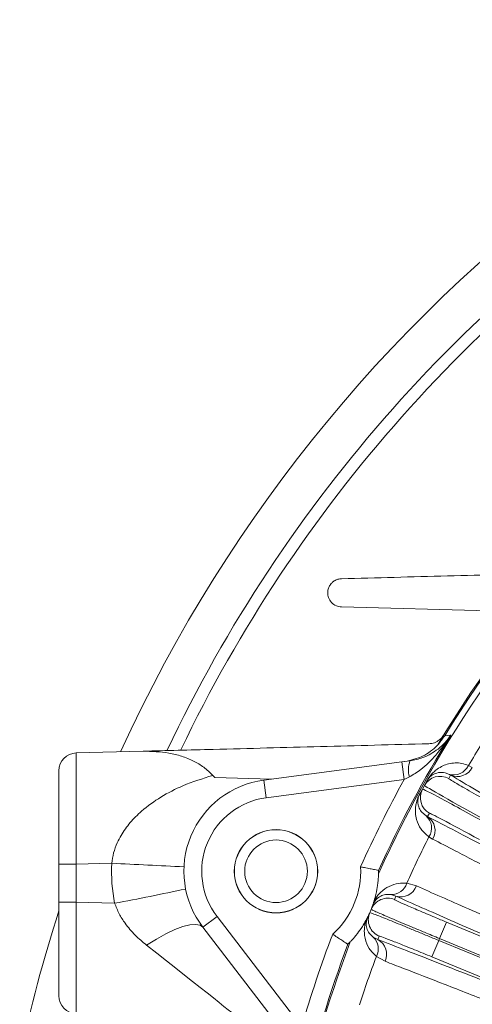
# Model space of a CAD drawing. Units: inches. Extents: x 0.3 to 17.1, y 0.3 to 10.8.
# Drawn here: x 14.2 to 14.5, y 3 to 3.6 of the extents above; entities that cross this region are included whole.
import ezdxf

# ---------------------------------------------------------------- set-up
doc = ezdxf.new("R2010")
doc.units = ezdxf.units.IN
doc.header["$MEASUREMENT"] = 0

msp = doc.modelspace()

# ---------------------------------------------------------------- linework, layer by layer
at = {"color": 7, "linetype": 'Continuous', "lineweight": 15}
for p, q in [((14.5116592272, 3.2444877294), (14.4287654906, 3.2466583782)), ((14.2800570541, 3.1646403313), (14.317473222, 3.1656201082)), ((14.3853250803, 3.1494203193), (14.4626219331, 3.1595966431)), ((14.4626219331, 3.1595966431), (14.4671757588, 3.1601961656)), ((14.463927195, 3.1496821945), (14.4626219331, 3.1595966431)), ((14.500004554, 3.1576338577), (14.5021407634, 3.1565468704)), ((14.2703188236, 3.1021617485), (14.2703188236, 3.1546437581)), ((14.3566046107, 3.1520024254), (14.3578085606, 3.1508016713)), ((14.4899755865, 3.1521834844), (14.4888952812, 3.152774764)), ((14.4899755865, 3.1521834844), (14.4889313912, 3.1502919279)), ((14.3895116815, 3.1499714959), (14.3578085606, 3.1508016713)), ((14.3866303422, 3.1395058707), (14.3853250803, 3.1494203193)), ((14.463927195, 3.1496821945), (14.3866303422, 3.1395058707)), ((14.4668641765, 3.1511781241), (14.463927195, 3.1496821945)), ((14.4742404181, 3.1443711124), (14.4753446581, 3.1463714399)), ((14.4753446581, 3.1463714399), (14.4768509514, 3.1491000854)), ((14.4727341248, 3.1416424669), (14.4742404181, 3.1443711124)), ((14.4760427745, 3.1294924883), (14.4771187802, 3.1288934202)), ((14.4781629755, 3.1307849767), (14.4771187802, 3.1288934202)), ((14.4799090469, 3.1162741857), (14.4778509104, 3.1175026018)), ((14.2703188236, 3.0807755717), (14.2703188236, 3.1021617485)), ((14.2703188236, 3.1021617485), (14.2800570541, 3.1021617485)), ((14.2999342049, 3.10268225), (14.2800570541, 3.1021617485)), ((14.2800570541, 3.1021617485), (14.2800570541, 3.0807755717)), ((14.4495519123, 3.0967966842), (14.4495670821, 3.0986570913)), ((14.4495635833, 3.0986659712), (14.4495670821, 3.0986570913)), ((14.4653580278, 3.0914903606), (14.4707960102, 3.0899734177)), ((14.2703188236, 3.0807755717), (14.2800570541, 3.0807755717)), ((14.2703188236, 3.0282935622), (14.2703188236, 3.0807755717)), ((14.2800570541, 3.0807755717), (14.3015752397, 3.0802120982)), ((14.4592783666, 3.084237416), (14.4565134378, 3.0851003916)), ((14.3590125444, 3.0728306086), (14.351079011, 3.0667429943)), ((14.3590125444, 3.0728306086), (14.4064739257, 3.0109777323)), ((14.4837721615, 3.0604525129), (14.4875930382, 3.0696921256)), ((14.4875930382, 3.0696921256), (14.6338531311, 3.0092088767)), ((14.3985403923, 3.004890118), (14.351079011, 3.0667429943)), ((14.4323999889, 3.057212062), (14.4337047687, 3.0585382952)), ((14.4465939472, 3.0611681636), (14.4491448888, 3.0598386063)), ((14.4833168009, 3.059364566), (14.4794959241, 3.0501249534)), ((14.4833168009, 3.059364566), (14.7382200684, 2.9539538729)), ((14.7386707667, 2.9550437478), (14.4837721615, 3.0604525129)), ((14.4323999889, 3.057212062), (14.4323912358, 3.057208257)), ((14.4532483598, 3.0476428098), (14.4483595928, 3.0503837657)), ((14.6257606793, 2.9896397765), (14.4794959241, 3.0501249534))]:
    msp.add_line(p, q, dxfattribs=at)
at = {"color": 7, "linetype": 'Continuous', "lineweight": 15, "flags": 128}
for points in [[(14.4866544115, 3.1742869302), (14.4883284214, 3.1744705839), (14.4897315303, 3.1746244436), (14.4900529664, 3.1746596816)], [(14.3194381048, 3.0567193952), (14.3249553962, 3.0601542176), (14.3302852277, 3.0630813359), (14.3352834827, 3.0654216019), (14.3398150101, 3.0671117355), (14.343757279, 3.0681060363), (14.3470036918, 3.0683776185), (14.3494664667, 3.0679191389), (14.351079011, 3.0667429943)]]:
    msp.add_lwpolyline(points, dxfattribs=at)
at = {"color": 7, "linetype": 'Continuous', "lineweight": 15}
for radius in [0.0234166666666642, 0.0233333333333352, 0.0175791666666676]:
    msp.add_circle((14.3920689336, 3.0981956682), radius, dxfattribs=at)
for centre, radius, start, end in [((15.0657310927, 2.8191556654), 0.835833333333335, 95.7400312742, 155.5360228445), ((15.0657310927, 2.8191556654), 0.8125000000000008, 122.2216814208, 154.711623474), ((15.0657310927, 2.8191556654), 0.675841192632936, 114.2556068695, 155.7443931305), ((15.0657310927, 2.8191556654), 0.6799999999967447, 125.618569114, 149.0192208544), ((15.0657310927, 2.8191556654), 0.6792996525163356, 126.1573226118, 148.4803943252), ((15.0657310927, 2.8191556654), 0.6592526095916132, 146.6590480242, 149.1076182758), ((15.0657310927, 2.8191556654), 0.6766006286293388, 148.3030289908, 155.5996662768), ((14.2803188236, 3.1546437581), 0.0100000000000002, 91.5, 180), ((14.4819128769, 3.1551725801), 0.0155698125037764, 161.1767949006, 194.8655278136), ((14.4916491929, 3.1616075654), 0.0092521571012192, 252.6834424485, 334.5648098896), ((14.4937483333, 3.160805046), 0.0094108949098023, 246.366084255, 333.0975414945), ((14.3920689336, 3.0981956682), 0.051666666666667, 97.5, 217.5), ((15.0657310927, 2.8191556654), 0.6865972018790956, 151.2232516539, 155.7934850765), ((14.4840982687, 3.1415383173), 0.0099992385624948, 61.0956365861, 151.0956359238), ((14.4767874355, 3.1491678863), 9.29044516001e-05, 254.3724834597, 313.1310560388), ((14.472642906, 3.1416600842), 9.29044516023e-05, 349.068943559, 47.8275161375), ((14.4829947647, 3.1395393233), 0.0099992385627395, 151.1043636773, 241.1043630125), ((14.3920689336, 3.0981956682), 0.041666666666667, 97.5, 217.5), ((14.4700360124, 3.1224553567), 0.0092521571012158, 327.6351897104, 49.5165571516), ((14.4718336809, 3.121106722), 0.0094108949097657, 329.1024581051, 55.8339153452), ((15.0657310927, 2.8191556654), 0.6592526095916136, 153.0923813242, 155.6005228095), ((14.3931596397, 3.0981956682), 0.0933333333333327, 177.2447002443, 191.1092920372), ((13.9421274995, -4.5482634277), 7.659307762557289, 87.0188968926, 87.3224371422), ((14.3920689336, 3.0981956682), 0.0475000000000022, 312.0033150569, 2.9966849431), ((14.4567858571, 3.0940393709), 0.0089431294299535, 268.2544261468, 343.4396910351), ((13.9433264927, 4.9586275048), 1.912272628155275, 280.7976997642, 282.0140938748), ((14.4619956777, 3.093212639), 0.0093775480164524, 253.1559471987, 339.7923771804), ((14.4547157794, 3.0730655577), 0.0099992573902091, 67.5291251155, 158.1385693948), ((14.3958898103, 3.1074352808), 0.0674999999999994, 338.1429961284, 339.8992448897), ((15.0657310927, 2.8191556654), 0.8358333333333352, 162.1084650958, 167.9440935475), ((14.3920689336, 3.0981956682), 0.057500000000002, 333.8134680053, 336.2034026285), ((14.4538299862, 3.0709610382), 0.0099992792551746, 156.2079050363, 247.5373575267), ((14.3920689336, 3.0981956682), 0.0575000000000012, 336.2034026285, 338.1429961284), ((14.3920689336, 3.0981956682), 0.0575000000000013, 338.1429961284, 340.5298343491), ((15.0657310927, 2.8191556654), 0.6758411926329354, 159.2556068695, 174.3102168663), ((15.0657310927, 2.8191556654), 0.6865972018790948, 159.2065149235, 163.7767483461), ((14.4404835668, 3.0546310219), 0.0089482384426319, 331.6636191506, 46.932579845), ((14.3882480568, 3.0889560555), 0.067500000000001, 334.4454890616, 336.2034026285), ((14.4447299493, 3.0515648918), 0.0093779552414365, 335.2775150894, 61.9151584449), ((14.3920689336, 3.0981956682), 0.0991666666666684, 336.9475175472, 337.628945871), ((15.0657310927, 2.8191556654), 0.6766006286293402, 159.4003337232, 166.6969710092), ((15.0657310927, 2.8191556654), 0.6592526095916142, 159.4672457425, 161.9742848758), ((14.2803188236, 3.0282935622), 0.0099999999999998, 180, 268.5)]:
    msp.add_arc(centre, radius, start, end, dxfattribs=at)
at = {"color": 8, "linetype": 'Continuous', "lineweight": 15}
msp.add_arc((15.0657310927, 2.8191556654), 0.8057025494299208, 122.4480961543, 154.4680840022, dxfattribs=at)
at = {"color": 7, "linetype": 'Continuous', "lineweight": 15}
for centre, major_axis, ratio, start_param, end_param in [((14.2803188236, 3.1021257615), (-0.0002617454019766541, 0.06251457022121977), 0.0041848527, 9.20523663348e-05, 1.570203146479463), ((14.5118223467, 3.1262346738), (0.03647768855471334, -0.02013676609629256), 0.0132658493, 3.141592653622088, 4.712388980384665), ((14.5166544345, 3.1349879857), (0.02772304330157737, -0.01530394223317932), 0.0174550649, 3.815809089037245, 4.712388980384661), ((14.5107181066, 3.1242343463), (0.03647768855471334, -0.02013676609629211), 0.0132658493, 1.570796326794894, 3.141592653727973), ((14.5058860188, 3.1154810345), (0.02772304330157737, -0.01530394223317932), 0.0174550649, 1.570796326794917, 2.41567517628646), ((14.2803188236, 3.0808115588), (0.0002617454019766541, 0.06251457022121977), 0.0041848527, 1.57138950711033, 3.141500601223449), ((14.2879168054, 3.0806125986), (0.08269375511621925, -0.06468465983628136), 0.0061825034, 6.274840446643304, 7.467748938432234)]:
    msp.add_ellipse(centre, major_axis=major_axis, ratio=ratio, start_param=start_param, end_param=end_param, dxfattribs=at)
at = {"color": 8, "linetype": 'Continuous', "lineweight": 15}
for centre, start_param, end_param in [((14.5166544345, 3.1349879857), 3.141592653593144, 3.815809089037245), ((14.5058860188, 3.1154810345), 2.41567517628646, 3.141592653589226)]:
    msp.add_ellipse(centre, major_axis=(0.02772304330157737, -0.01530394223317932), ratio=0.0174550649, start_param=start_param, end_param=end_param, dxfattribs=at)
at = {"color": 7, "linetype": 'Continuous', "lineweight": 15}
for points, knots in [([(14.42876549059512, 3.246658378249429), (14.4277784057862, 3.246798148894635), (14.42562585252842, 3.247102949206587), (14.42307633552555, 3.248981562405203), (14.42144808685168, 3.251565140307823), (14.42093940172488, 3.254262808538086), (14.42121075371307, 3.256553838704958), (14.42201068625081, 3.258519890385613), (14.42321945813083, 3.260127835951089), (14.42487214297454, 3.261453231532262), (14.42679274345234, 3.262302498911651), (14.42812571095317, 3.262426682123175), (14.42876549059512, 3.262486285894876)], [0, 0, 0, 0, 0.1353323924309462, 0.2951217358211205, 0.4443478172689005, 0.5492797745237377, 0.6299219353562101, 0.697484741397944, 0.7652214893775273, 0.8296463535725519, 0.9182359698587388, 1, 1, 1, 1]), ([(14.42876549059512, 3.262486285894876), (14.44848868241608, 3.263002755848993), (14.48794276274128, 3.264035897301973), (14.52834916229487, 3.265093976111577), (14.5485563033023, 3.265623118721136)], [0, 0, 0, 0, 0.4999024602370592, 1, 1, 1, 1]), ([(14.46437678135505, 3.159827673225341), (14.46776406624924, 3.160623052679491), (14.47453866609569, 3.162213818645824), (14.48210326692943, 3.167859209524854), (14.48537816892645, 3.172484453760054), (14.48665441150062, 3.174286930174401)], [0, 0, 0, 0, 0.3789940516185909, 0.7579914663515299, 1, 1, 1, 1]), ([(14.49005296637356, 3.174659681623643), (14.49004077771677, 3.174640352987451), (14.48757464840265, 3.170729592584433), (14.48248244549941, 3.163914469094556), (14.47470168644163, 3.155933263271225), (14.46905156326257, 3.152505245658321), (14.46686417654936, 3.151178124117521)], [0, 0, 0, 0, 0.0020919495242173, 0.4232638704129258, 0.7767225763217674, 1, 1, 1, 1]), ([(14.46717575879678, 3.160196165596236), (14.46965725571171, 3.160709131647661), (14.47402691920109, 3.161612412652253), (14.47905631094488, 3.164126188407067), (14.484783795186, 3.167997477602955), (14.48815437961143, 3.171751461736692), (14.49004483516574, 3.174647226390758), (14.49005296637356, 3.174659681623643)], [0, 0, 0, 0, 0.2314881484772296, 0.4076270675743107, 0.5841570626307366, 0.9982113806724545, 1, 1, 1, 1]), ([(14.48601678059043, 3.174586835045684), (14.48549179978767, 3.173865836980754), (14.4844443710028, 3.172427319375806), (14.4820949828139, 3.17079509827885), (14.47980514032068, 3.169967196677946), (14.4782966652027, 3.169856912969196), (14.47775333960154, 3.169817190761226)], [0, 0, 0, 0, 0.2379601158807094, 0.4747721701634041, 0.8108223841466127, 0.9999999999999999, 0.9999999999999999, 0.9999999999999999, 0.9999999999999999]), ([(14.31747322197716, 3.165620108172014), (14.33060819421132, 3.165964059524751), (14.36362350799642, 3.16682859594211), (14.41689783711199, 3.168223633345981), (14.45746732789159, 3.169285982849638), (14.47775333960154, 3.169817190761226)], [0, 0, 0, 0, 0.2483068935929928, 0.6241299837431965, 1, 1, 1, 1]), ([(14.31747322197716, 3.165620108172014), (14.32238238957056, 3.165504549503098), (14.32980997472666, 3.165329708893655), (14.33918246950869, 3.162981390487613), (14.34572953354027, 3.160338960141455), (14.35168737868759, 3.156817266859152), (14.3549563586641, 3.153616356200807), (14.35660461071373, 3.152002425374929)], [0, 0, 0, 0, 0.3359471083364647, 0.5082889731602712, 0.6823783095738408, 0.8398520009265926, 1, 1, 1, 1]), ([(14.47676240863752, 3.149078416208464), (14.4769097266898, 3.149337080219478), (14.47724008115379, 3.149917123258293), (14.47798170130585, 3.151054731435656), (14.47917494923958, 3.152614669476327), (14.48069800550869, 3.154177540237769), (14.48385160410919, 3.156716023896234), (14.48877428522045, 3.158907251585271), (14.494909027124, 3.159376936828271), (14.4987592199455, 3.15805986187446), (14.50000455397457, 3.157633857688473)], [0, 0, 0, 0, 0.0160899364120142, 0.0360809977938539, 0.0822382162244238, 0.1724123838717578, 0.2642241465732894, 0.5556728748441082, 0.8562836422362342, 1, 1, 1, 1]), ([(14.29993420493909, 3.102682250036482), (14.30022386821075, 3.104634906280072), (14.30081317026682, 3.108607464942902), (14.30276260892752, 3.113823127885845), (14.30575493452511, 3.119629954434998), (14.31019194573079, 3.125741783733871), (14.31761184335305, 3.13315440760939), (14.32749350715393, 3.140203427875565), (14.34079424413481, 3.147088613032018), (14.35093764176806, 3.150241149201279), (14.35660461071373, 3.152002425374929)], [0, 0, 0, 0, 0.0716284869565834, 0.1457237377540437, 0.202514203609462, 0.3129563841602082, 0.4266799169913252, 0.5993504878296704, 0.7761629361623089, 1, 1, 1, 1]), ([(14.48889528123442, 3.15277476395717), (14.4882342930373, 3.153032244169785), (14.48619512509764, 3.153826578163885), (14.4830226547716, 3.153797384547564), (14.4801440767888, 3.152668242691767), (14.47848686255865, 3.15136404117197), (14.47754329598865, 3.150197230598192), (14.47722046646461, 3.149717363607608), (14.47709192015117, 3.149514455865007), (14.47696668066617, 3.149306275404343), (14.47688973692296, 3.149169187944915), (14.47685095139195, 3.149100085381316)], [0, 0, 0, 0, 0.1458136214238494, 0.4498392910397101, 0.7567082093124241, 0.9379244670436828, 0.9776789218595381, 0.985082680217174, 0.9912308602174039, 0.995579682911486, 1, 1, 1, 1]), ([(14.65786761357759, 3.056402750186277), (14.64885621301185, 3.061453901338103), (14.63075816422123, 3.071598382135255), (14.60468778264984, 3.086294123188007), (14.57954985276735, 3.100530203312419), (14.557048763095, 3.113347098515537), (14.53723115405079, 3.124703023642705), (14.51991795877429, 3.134689048534575), (14.50389155793209, 3.14399889907788), (14.49462467555042, 3.149449153863731), (14.48997558650902, 3.152183484435128)], [0, 0, 0, 0, 0.1305848222011263, 0.2622600633798464, 0.3974124995685409, 0.5337763493117638, 0.648423140707091, 0.7638065194848667, 0.8815044287078027, 1, 1, 1, 1]), ([(14.47785091035269, 3.117502601829068), (14.47622962127131, 3.11891864677489), (14.47298365426899, 3.121753696502144), (14.47092037519757, 3.126631632487795), (14.47019553929685, 3.130691808668308), (14.47022780833826, 3.133635515349288), (14.47052355865871, 3.135766108756763), (14.47092944182877, 3.137472436188836), (14.47136522884718, 3.138820018645332), (14.47186941590091, 3.140057391156615), (14.47228905990687, 3.140956658641774), (14.47260016992152, 3.141533912398251), (14.4727052787803, 3.141728938211356)], [0, 0, 0, 0, 0.238174451983516, 0.4768467393123137, 0.6441164644102959, 0.7595076647057679, 0.8380636386154724, 0.8915694499814998, 0.9416181010225169, 0.964471834831957, 0.9879967705323934, 1, 1, 1, 1]), ([(14.47273412480697, 3.14164246694931), (14.47269992556582, 3.141579606956928), (14.47264508242267, 3.141478802393877), (14.47253962072512, 3.141274050955695), (14.47242722370808, 3.141041977737958), (14.47227343315106, 3.140696977624804), (14.47205394467778, 3.14013688242954), (14.47185909427532, 3.139485853052045), (14.47168115279152, 3.138642308638213), (14.47157393600767, 3.137586858856238), (14.47162593544294, 3.136123960244965), (14.47210759028154, 3.134110731949331), (14.47330810132115, 3.13168991209794), (14.47512910712685, 3.13022665805763), (14.47604277445777, 3.12949248828767)], [0, 0, 0, 0, 0.0040007167666416, 0.0064156944707277, 0.0136536268058926, 0.0219185034199294, 0.0405701856210166, 0.0869058667988808, 0.1395952560572428, 0.219097963280465, 0.3376565756863842, 0.5106697896114949, 0.7544845678887655, 1, 1, 1, 1]), ([(14.47711878019619, 3.128893420169345), (14.48221841353775, 3.126256344986807), (14.49241768074524, 3.120982194350574), (14.51040950812894, 3.111549249624152), (14.53033934583513, 3.101015658851617), (14.55175205571572, 3.089614610757408), (14.57408396740713, 3.077653248022513), (14.59729741972331, 3.065155817391151), (14.62178192450244, 3.051917089476723), (14.63901627969054, 3.042548106997134), (14.64763346049501, 3.037863614012081)], [0, 0, 0, 0, 0.1258024364813326, 0.2516048858982541, 0.3814786181781151, 0.5113523859102016, 0.6317409403458124, 0.7521295430837012, 0.8760647253684245, 1, 1, 1, 1]), ([(14.64570393402403, 3.027669386112256), (14.63746233008004, 3.032157785315339), (14.6209492703667, 3.041150841104165), (14.59723661170919, 3.053991617842261), (14.57450758709667, 3.066245561210811), (14.55544322176258, 3.07646830515879), (14.53515631560327, 3.087293214233926), (14.5142587228779, 3.098367379605888), (14.4945141839703, 3.108723734524478), (14.48402201043854, 3.114147897502919), (14.47990904687194, 3.116274185696885)], [0, 0, 0, 0, 0.1219438034662719, 0.2443292982764621, 0.3667144130166374, 0.4886576963280675, 0.5694387399223787, 0.7322375604352748, 0.895036318728422, 1, 1, 1, 1]), ([(14.44956358331841, 3.098665971229088), (14.44942745033176, 3.098694885015454), (14.44915523492134, 3.098752701848953), (14.44741144301855, 3.099118722198245), (14.44488562081004, 3.099636090516656), (14.44211110492778, 3.100184815540775), (14.44025698030513, 3.100537858087718), (14.43952153449607, 3.10067559396633), (14.43950398021862, 3.100678881569302)], [0, 0, 0, 0, 0.2117272127220568, 0.4233757851737531, 0.637247634234496, 0.8560171834801132, 0.9965632895336911, 1, 1, 1, 1]), ([(14.44712899610164, 3.081623416869012), (14.44746862742432, 3.082847279433017), (14.44840100175552, 3.086207093335334), (14.44922284693452, 3.091277814004184), (14.44952598008798, 3.095444316924695), (14.44954342675483, 3.096354162423309), (14.44955191229424, 3.096796684189624)], [0, 0, 0, 0, 0.130217015480569, 0.3574788148580573, 0.6874968220678318, 1, 1, 1, 1]), ([(14.44712899610165, 3.081623416869019), (14.44731089759263, 3.081941950114791), (14.44800646725067, 3.083159983346104), (14.44923249184262, 3.084804474096445), (14.45179956486374, 3.087551136905372), (14.45550955411658, 3.089993930549057), (14.46038040882496, 3.091634552736961), (14.46380064304519, 3.091535475040907), (14.46535802777666, 3.091490360560107)], [0, 0, 0, 0, 0.0316135599964007, 0.1208864919026666, 0.2085400451918347, 0.4809666180081359, 0.7636610207989476, 1, 1, 1, 1]), ([(14.47079601023997, 3.089973417696836), (14.47531376070463, 3.087964891589081), (14.48434926194034, 3.08394783923735), (14.49997182267884, 3.07709363605376), (14.51708032765766, 3.069647913812215), (14.53448493236958, 3.062130975273801), (14.55162570339346, 3.054771749379581), (14.56819484946521, 3.047692091692317), (14.58555585126322, 3.040306729010419), (14.60365751858084, 3.032639187471379), (14.62203162543194, 3.024885091257886), (14.63454443659292, 3.019629245706875), (14.64061175823808, 3.017080745208863)], [0, 0, 0, 0, 0.1118378675393523, 0.2236757426636634, 0.3381972828435363, 0.4527188414259905, 0.5439719247649508, 0.6354007686767674, 0.7268296280967035, 0.8197027441997581, 0.9125758849384933, 1, 1, 1, 1]), ([(14.31943810482403, 3.056719395179965), (14.31727279078397, 3.058537193512932), (14.31289998065862, 3.062208202340841), (14.30783262278321, 3.068216886041142), (14.3039485633293, 3.074258616632505), (14.30237277407322, 3.078211483563456), (14.30157523974716, 3.080212098208866)], [0, 0, 0, 0, 0.2864451694631935, 0.5784705193863722, 0.7866566046571021, 1, 1, 1, 1]), ([(14.45651343776792, 3.085100391595753), (14.45568665135248, 3.085167399567157), (14.45390817772445, 3.085311538256164), (14.45137360694098, 3.084625457863765), (14.44947269508603, 3.083558212844761), (14.44808633368023, 3.082172510451733), (14.44742992969002, 3.08134354196005), (14.44689729590731, 3.080446257454633), (14.44659514556649, 3.079823269963281), (14.44645839074568, 3.079499108634773), (14.4463553080209, 3.079235708158618), (14.44631608622523, 3.0791274118481), (14.4462808063594, 3.079029999701612)], [0, 0, 0, 0, 0.2358518084450947, 0.5073332285173038, 0.7811209948175433, 0.859690434432118, 0.930581123419023, 0.9630847731476887, 0.9764736526788108, 0.9899513297148645, 0.9909612567855898, 1, 1, 1, 1]), ([(14.4462808063594, 3.079029999701612), (14.44628299268136, 3.079036186864297), (14.44636276635589, 3.079261941675561), (14.4466142945735, 3.0799783397563), (14.44692942906305, 3.080985565318771), (14.44712899610165, 3.081623416869019)], [0, 0, 0, 0, 0.0102281684538221, 0.3732014747575973, 1, 1, 1, 1]), ([(14.45853763302069, 3.082305610853602), (14.45883815776307, 3.082114067752078), (14.45943920706344, 3.081730981666551), (14.46442512598549, 3.07948985681169), (14.47180718481087, 3.07630186529055), (14.48000958792114, 3.072838310291249), (14.48544064436642, 3.070585100191133), (14.48759303824258, 3.069692125560864)], [0, 0, 0, 0, 0.2147756196289506, 0.4295511074829781, 0.6443210719895387, 0.859040104951408, 1, 1, 1, 1]), ([(14.63385313109434, 3.009208876688127), (14.62429375337556, 3.013234899574305), (14.60517500625136, 3.021286941845413), (14.57757962226189, 3.032987025015331), (14.55104901594738, 3.044298388762916), (14.52759408661319, 3.054367135731287), (14.50731017085104, 3.06313517117873), (14.48980820956375, 3.070755779296155), (14.47355967558001, 3.077886401907632), (14.46403880282731, 3.082120411377679), (14.45927836663049, 3.08423741603286)], [0, 0, 0, 0, 0.1344346990401848, 0.2688692811685992, 0.4080486143930752, 0.5472278726940274, 0.6590790769026587, 0.7709302642227508, 0.8854651364310892, 1, 1, 1, 1]), ([(14.44468049238051, 3.074994938036857), (14.44487247603499, 3.074951384136898), (14.44520902174192, 3.074875034522178), (14.44746775866901, 3.074014012768294), (14.45042747458745, 3.072846991770976), (14.45437117798709, 3.071263808965908), (14.45908614376068, 3.069351704266689), (14.46453225454452, 3.067127257312631), (14.47045500058522, 3.064693699319891), (14.47679466101273, 3.062076014074638), (14.48112213509886, 3.060276954041667), (14.48331680085232, 3.059364566037907)], [0, 0, 0, 0, 0.1406578566871114, 0.2465720216863563, 0.3555591855641901, 0.4614427020500035, 0.5703961653877256, 0.6762592053072676, 0.7851910649034993, 0.8910602804292626, 1, 1, 1, 1]), ([(14.48377216146851, 3.060452512905014), (14.480936444123, 3.06162656222124), (14.47596427441079, 3.06368514978111), (14.46911777682001, 3.066545493412733), (14.46335276805967, 3.068967719845858), (14.4581224073598, 3.071180883956676), (14.45367003687339, 3.07308094589979), (14.45003484573704, 3.074651095992459), (14.44741218564151, 3.075808171178768), (14.44572914625599, 3.076582553832467), (14.44553437517965, 3.076719473613536), (14.44543559733055, 3.076788912268021)], [0, 0, 0, 0, 0.1405368818209888, 0.2464185044199013, 0.3553720038762169, 0.4612747292042143, 0.5702504372131245, 0.6761521313799701, 0.7851260183601166, 0.8910269936714535, 1, 1, 1, 1]), ([(14.43370476868716, 3.05853829516853), (14.43401233953995, 3.058857540963513), (14.43462861913893, 3.059497213639649), (14.43724670957436, 3.062528432552016), (14.4400976964258, 3.06642459463429), (14.44178969172332, 3.069343292175759), (14.44244391799788, 3.070471834685249)], [0, 0, 0, 0, 0.3193546803510331, 0.6398908497064331, 0.860760329431591, 1, 1, 1, 1]), ([(14.44835959278863, 3.050383765704888), (14.44690078196224, 3.051797604901779), (14.44398344810098, 3.05462500437595), (14.44216088091654, 3.059352542944946), (14.44151462002596, 3.063662863143396), (14.44159953397854, 3.066659231486728), (14.44206586498108, 3.069142620588864), (14.44234935517586, 3.070139356883364), (14.44244391799788, 3.07047183468525)], [0, 0, 0, 0, 0.3073924038843401, 0.6147241659578361, 0.7593304133888573, 0.9128352893257463, 0.9709247756233401, 1, 1, 1, 1]), ([(14.44244391799788, 3.07047183468525), (14.44272235833429, 3.070989568834284), (14.44321479349999, 3.071905206650106), (14.4435455402562, 3.072573793077985), (14.44366450266817, 3.0728156132938), (14.44366725579119, 3.072821209690093)], [0, 0, 0, 0, 0.5596735183260148, 0.9898096133888759, 1, 1, 1, 1]), ([(14.44366725579119, 3.072821209690101), (14.44363447016964, 3.07275347583095), (14.44353064380982, 3.072538974482529), (14.44337675581322, 3.072183243974198), (14.44318663779986, 3.071682334210068), (14.44303432762849, 3.071201886826285), (14.44285753290697, 3.070512601657754), (14.44263873734583, 3.069199774265199), (14.44267303530115, 3.067779567014759), (14.44309065729893, 3.065624505678235), (14.44416423867851, 3.063323585352552), (14.44578157640897, 3.061888826891648), (14.44659394721043, 3.061168163632007)], [0, 0, 0, 0, 0.0067980232959009, 0.0215281571411527, 0.0307899076807734, 0.0501723988831636, 0.0671695840040304, 0.1110507372185872, 0.247830799780432, 0.3870521641337895, 0.692123101258997, 1, 1, 1, 1]), ([(14.42385467968651, 3.062898127983029), (14.42386941712149, 3.062888039920761), (14.42448684981406, 3.062465395175761), (14.42604755268688, 3.061403969860905), (14.4283974388673, 3.059830098051613), (14.43054929952533, 3.058409906686221), (14.4320411620758, 3.057435675077819), (14.43227453011349, 3.057284072390198), (14.4323912358059, 3.057208256966607)], [0, 0, 0, 0, 0.0034367104663168, 0.1439828165198877, 0.3627523657655009, 0.576624214826249, 0.7882727872779447, 0.9999999999999999, 0.9999999999999999, 0.9999999999999999, 0.9999999999999999]), ([(14.44914488884137, 3.059838606349165), (14.4543832063281, 3.057831674558945), (14.46485984180943, 3.053817810783932), (14.48313472851034, 3.046707143936823), (14.50324720623908, 3.038809593892508), (14.52508733067988, 3.030161019288182), (14.54821605963782, 3.020937833039949), (14.57268358816237, 3.011120116319547), (14.59849728484062, 3.000708166194344), (14.61667287885897, 2.993329240640235), (14.6257606792539, 2.989639776488632)], [0, 0, 0, 0, 0.1229966627111648, 0.2459933373468808, 0.3725934754951572, 0.4991936438829184, 0.6225777585836644, 0.7459619227885654, 0.8729809140719496, 1, 1, 1, 1]), ([(14.47949592407828, 3.050124953382111), (14.47620313215028, 3.051480014760377), (14.4696175801681, 3.054190124400082), (14.46080972065812, 3.057729318908083), (14.45413466029129, 3.060337867205051), (14.45056638646897, 3.06164528038595), (14.45016756136909, 3.061699085426707), (14.45000945192255, 3.061720415792369)], [0, 0, 0, 0, 0.214686367172457, 0.4293706562073371, 0.6441080452313315, 0.8589108859576837, 1, 1, 1, 1]), ([(14.62498553650254, 2.979293544875544), (14.616292920087, 2.98283023211785), (14.59887620182314, 2.989916416799427), (14.57387407345849, 3.000019408364089), (14.54991523084584, 3.009649435685968), (14.52982524448821, 3.017671803269216), (14.50845398885935, 3.026155117287574), (14.48644143098226, 3.034820475197431), (14.466852977072, 3.042435091322037), (14.45663427737995, 3.046346712665816), (14.4532483597963, 3.047642809810031)], [0, 0, 0, 0, 0.1249796039143308, 0.2504118951128554, 0.3758437967794914, 0.5008228675896853, 0.5836149615315188, 0.7504666713115176, 0.9173183173228012, 1, 1, 1, 1])]:
    msp.add_open_spline(points, degree=3, knots=knots, dxfattribs=at)

doc.saveas('drawing.dxf')
